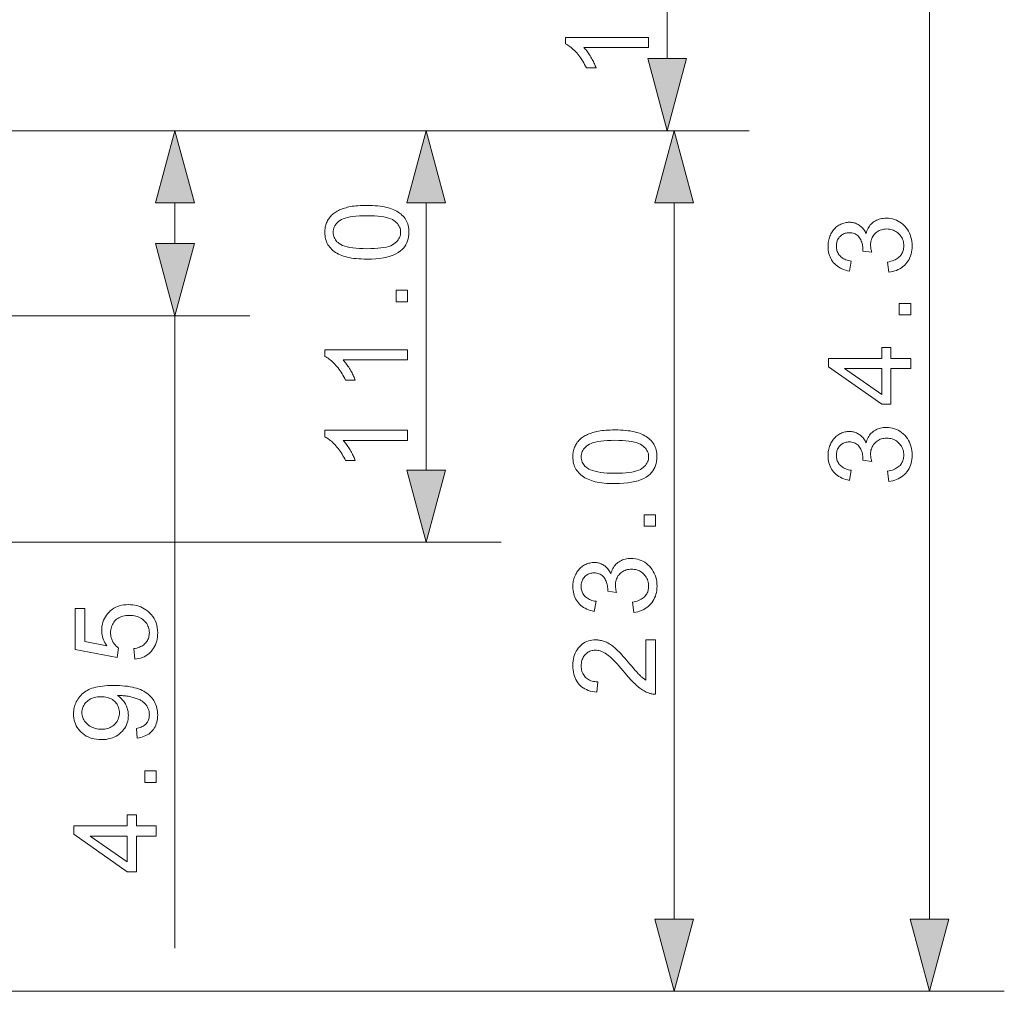
# Model space of a CAD drawing. Extents: x 8 to 292, y 8 to 202.
# Drawn here: x 148 to 174, y 85 to 111 of the extents above; entities that cross this region are included whole.
import ezdxf

# ---------------------------------------------------------------- set-up
doc = ezdxf.new("R2010")
doc.units = 0

msp = doc.modelspace()

# ---------------------------------------------------------------- linework, layer by layer
at = {"color": 7, "lineweight": 13}
for p, q in [((172.066, 86.957), (172.066, 117.394)), ((145.782, 108.025), (167.25, 108.025)), ((145.782, 108.025), (167.057, 108.025)), ((135.482, 97.025), (160.625, 97.025)), ((143.532, 85.025), (167.25, 85.025)), ((143.532, 85.025), (174.066, 85.025))]:
    msp.add_line(p, q, dxfattribs=at)
at = {"color": 7, "lineweight": 13, "ltscale": 0.153407}
msp.add_line((165.057, 109.957), (165.057, 116.094), dxfattribs=at)
at = {"color": 7, "lineweight": 13, "ltscale": 0.234776}
msp.add_line((144.521, 108.025), (153.912, 108.025), dxfattribs=at)
at = {"color": 7, "lineweight": 13, "ltscale": 0.371068}
msp.add_line((145.782, 108.025), (160.625, 108.025), dxfattribs=at)
at = {"color": 7, "lineweight": 13, "ltscale": 0.027157}
msp.add_line((151.912, 105.007), (151.912, 106.094), dxfattribs=at)
at = {"color": 7, "lineweight": 13, "ltscale": 0.178407}
msp.add_line((158.625, 98.957), (158.625, 106.094), dxfattribs=at)
at = {"color": 7, "lineweight": 13, "ltscale": 0.478407}
msp.add_line((165.25, 86.957), (165.25, 106.094), dxfattribs=at)
at = {"color": 7, "lineweight": 13, "ltscale": 0.203254}
msp.add_line((145.782, 103.075), (153.912, 103.075), dxfattribs=at)
at = {"color": 7, "lineweight": 13, "ltscale": 0.422345}
msp.add_line((151.912, 86.182), (151.912, 103.075), dxfattribs=at)
at = {"color": 7, "lineweight": 13}
for points in [[(164.558, 110.52), (164.558, 110.249), (162.836, 110.249), (162.855, 110.229), (162.873, 110.208), (162.892, 110.185), (162.911, 110.162), (162.929, 110.137), (162.948, 110.11), (162.966, 110.083), (162.985, 110.054), (163.004, 110.025), (163.022, 109.994), (163.04, 109.962), (163.058, 109.932), (163.074, 109.901), (163.089, 109.872), (163.104, 109.843), (163.117, 109.815), (163.13, 109.788), (163.141, 109.761), (163.152, 109.735), (163.162, 109.709), (162.901, 109.709), (162.879, 109.754), (162.856, 109.798), (162.833, 109.84), (162.808, 109.881), (162.783, 109.922), (162.757, 109.961), (162.73, 109.998), (162.701, 110.035), (162.673, 110.071), (162.643, 110.105), (162.612, 110.138), (162.582, 110.169), (162.553, 110.198), (162.523, 110.225), (162.493, 110.25), (162.464, 110.273), (162.435, 110.294), (162.406, 110.313), (162.377, 110.33), (162.348, 110.345), (162.348, 110.52)], [(164.54, 109.957), (165.057, 108.025), (165.575, 109.957)], [(152.43, 106.094), (151.912, 108.025), (151.395, 106.094)], [(159.143, 106.094), (158.625, 108.025), (158.107, 106.094)], [(165.767, 106.094), (165.25, 108.025), (164.732, 106.094)], [(157.04, 104.594), (156.963, 104.594), (156.89, 104.597), (156.82, 104.601), (156.752, 104.606), (156.688, 104.614), (156.627, 104.623), (156.568, 104.633), (156.513, 104.645), (156.461, 104.659), (156.412, 104.674), (156.365, 104.691), (156.321, 104.709), (156.279, 104.729), (156.239, 104.751), (156.201, 104.774), (156.166, 104.798), (156.132, 104.825), (156.101, 104.852), (156.072, 104.882), (156.045, 104.913), (156.02, 104.945), (155.999, 104.979), (155.979, 105.015), (155.962, 105.052), (155.948, 105.091), (155.937, 105.132), (155.928, 105.174), (155.921, 105.218), (155.917, 105.264), (155.916, 105.311), (155.917, 105.346), (155.919, 105.38), (155.922, 105.413), (155.927, 105.446), (155.934, 105.477), (155.942, 105.508), (155.951, 105.538), (155.962, 105.566), (155.974, 105.594), (155.987, 105.622), (156.002, 105.648), (156.018, 105.673), (156.036, 105.698), (156.054, 105.721), (156.074, 105.744), (156.095, 105.765), (156.118, 105.786), (156.142, 105.806), (156.167, 105.824), (156.193, 105.842), (156.22, 105.859), (156.249, 105.876), (156.279, 105.891), (156.31, 105.906), (156.342, 105.92), (156.375, 105.933), (156.41, 105.946), (156.445, 105.957), (156.482, 105.968), (156.52, 105.979), (156.56, 105.988), (156.602, 105.997), (156.648, 106.004), (156.696, 106.01), (156.746, 106.016), (156.8, 106.02), (156.856, 106.024), (156.914, 106.026), (156.976, 106.028), (157.04, 106.028), (157.116, 106.027), (157.189, 106.025), (157.259, 106.021), (157.326, 106.016), (157.39, 106.008), (157.451, 106), (157.509, 105.989), (157.564, 105.977), (157.616, 105.964), (157.665, 105.949), (157.712, 105.932), (157.756, 105.914), (157.798, 105.894), (157.838, 105.873), (157.876, 105.85), (157.912, 105.825), (157.945, 105.799), (157.976, 105.771), (158.006, 105.742), (158.033, 105.711), (158.057, 105.678), (158.079, 105.644), (158.099, 105.608), (158.116, 105.571), (158.13, 105.532), (158.142, 105.491), (158.151, 105.448), (158.157, 105.404), (158.161, 105.358), (158.162, 105.311), (158.16, 105.249), (158.153, 105.189), (158.142, 105.132), (158.126, 105.078), (158.105, 105.027), (158.08, 104.978), (158.051, 104.932), (158.016, 104.889), (157.978, 104.849), (157.934, 104.811), (157.876, 104.77), (157.811, 104.733), (157.739, 104.7), (157.659, 104.672), (157.573, 104.648), (157.481, 104.628), (157.381, 104.613), (157.274, 104.602), (157.16, 104.596)], [(157.04, 104.871), (157.145, 104.873), (157.242, 104.876), (157.332, 104.883), (157.415, 104.892), (157.491, 104.903), (157.56, 104.917), (157.621, 104.933), (157.675, 104.952), (157.722, 104.974), (157.761, 104.998), (157.795, 105.024), (157.826, 105.051), (157.853, 105.079), (157.876, 105.109), (157.896, 105.14), (157.912, 105.172), (157.924, 105.205), (157.933, 105.239), (157.939, 105.274), (157.94, 105.311), (157.939, 105.348), (157.933, 105.383), (157.924, 105.417), (157.912, 105.45), (157.895, 105.482), (157.876, 105.513), (157.852, 105.542), (157.825, 105.571), (157.795, 105.598), (157.76, 105.624), (157.721, 105.648), (157.674, 105.67), (157.62, 105.689), (157.559, 105.705), (157.49, 105.719), (157.415, 105.73), (157.332, 105.739), (157.242, 105.746), (157.144, 105.749), (157.04, 105.751), (156.935, 105.749), (156.837, 105.746), (156.747, 105.739), (156.664, 105.73), (156.588, 105.719), (156.519, 105.705), (156.458, 105.689), (156.404, 105.67), (156.358, 105.648), (156.318, 105.624), (156.284, 105.598), (156.254, 105.571), (156.227, 105.542), (156.204, 105.512), (156.184, 105.481), (156.168, 105.449), (156.156, 105.416), (156.147, 105.381), (156.141, 105.345), (156.14, 105.308), (156.141, 105.271), (156.146, 105.237), (156.154, 105.203), (156.165, 105.171), (156.179, 105.141), (156.196, 105.112), (156.217, 105.084), (156.24, 105.058), (156.267, 105.034), (156.297, 105.011), (156.341, 104.984), (156.391, 104.961), (156.448, 104.94), (156.513, 104.922), (156.583, 104.906), (156.661, 104.894), (156.746, 104.884), (156.837, 104.877), (156.935, 104.873)], [(170.985, 104.245), (170.949, 104.515), (170.994, 104.525), (171.036, 104.536), (171.076, 104.549), (171.112, 104.563), (171.147, 104.578), (171.179, 104.595), (171.208, 104.612), (171.235, 104.631), (171.259, 104.652), (171.28, 104.674), (171.299, 104.696), (171.317, 104.72), (171.332, 104.745), (171.345, 104.771), (171.356, 104.798), (171.365, 104.825), (171.372, 104.854), (171.377, 104.884), (171.38, 104.914), (171.382, 104.946), (171.38, 104.983), (171.376, 105.02), (171.37, 105.055), (171.36, 105.089), (171.348, 105.122), (171.334, 105.153), (171.317, 105.184), (171.297, 105.213), (171.275, 105.241), (171.249, 105.268), (171.222, 105.293), (171.194, 105.315), (171.165, 105.335), (171.134, 105.352), (171.102, 105.366), (171.068, 105.378), (171.034, 105.387), (170.998, 105.394), (170.961, 105.398), (170.922, 105.399), (170.886, 105.398), (170.85, 105.394), (170.817, 105.388), (170.784, 105.38), (170.753, 105.369), (170.723, 105.355), (170.694, 105.34), (170.666, 105.321), (170.64, 105.301), (170.615, 105.278), (170.592, 105.253), (170.572, 105.226), (170.554, 105.199), (170.538, 105.17), (170.525, 105.14), (170.514, 105.108), (170.505, 105.075), (170.499, 105.041), (170.496, 105.005), (170.495, 104.968), (170.495, 104.953), (170.496, 104.936), (170.497, 104.919), (170.499, 104.901), (170.502, 104.883), (170.505, 104.863), (170.509, 104.843), (170.514, 104.822), (170.519, 104.8), (170.525, 104.778), (170.288, 104.808), (170.288, 104.813), (170.289, 104.818), (170.289, 104.823), (170.289, 104.828), (170.29, 104.832), (170.29, 104.837), (170.29, 104.841), (170.29, 104.844), (170.29, 104.848), (170.291, 104.851), (170.29, 104.886), (170.287, 104.919), (170.282, 104.952), (170.276, 104.984), (170.268, 105.015), (170.258, 105.046), (170.246, 105.076), (170.233, 105.105), (170.218, 105.134), (170.2, 105.162), (170.181, 105.188), (170.161, 105.212), (170.138, 105.232), (170.113, 105.25), (170.086, 105.266), (170.057, 105.278), (170.027, 105.288), (169.994, 105.295), (169.959, 105.299), (169.923, 105.3), (169.894, 105.299), (169.865, 105.296), (169.838, 105.291), (169.812, 105.284), (169.787, 105.275), (169.763, 105.264), (169.74, 105.251), (169.718, 105.236), (169.697, 105.219), (169.677, 105.2), (169.658, 105.179), (169.642, 105.157), (169.627, 105.134), (169.614, 105.11), (169.604, 105.084), (169.595, 105.058), (169.588, 105.03), (169.583, 105.001), (169.58, 104.971), (169.579, 104.94), (169.58, 104.909), (169.583, 104.879), (169.588, 104.85), (169.595, 104.822), (169.604, 104.796), (169.615, 104.77), (169.628, 104.745), (169.643, 104.721), (169.659, 104.699), (169.678, 104.677), (169.699, 104.657), (169.722, 104.638), (169.747, 104.621), (169.773, 104.605), (169.802, 104.591), (169.833, 104.578), (169.865, 104.567), (169.9, 104.557), (169.937, 104.549), (169.975, 104.542), (169.927, 104.272), (169.874, 104.283), (169.824, 104.297), (169.775, 104.313), (169.73, 104.332), (169.686, 104.353), (169.645, 104.377), (169.607, 104.403), (169.571, 104.432), (169.537, 104.463), (169.506, 104.497), (169.478, 104.533), (169.453, 104.571), (169.43, 104.61), (169.411, 104.651), (169.394, 104.694), (169.381, 104.739), (169.371, 104.785), (169.363, 104.833), (169.359, 104.883), (169.357, 104.934), (169.358, 104.97), (169.36, 105.005), (169.364, 105.039), (169.369, 105.073), (169.376, 105.107), (169.385, 105.14), (169.395, 105.172), (169.407, 105.204), (169.42, 105.235), (169.434, 105.266), (169.45, 105.295), (169.468, 105.323), (169.486, 105.35), (169.505, 105.375), (169.526, 105.399), (169.547, 105.422), (169.57, 105.443), (169.594, 105.462), (169.619, 105.481), (169.645, 105.497), (169.672, 105.513), (169.699, 105.526), (169.727, 105.538), (169.755, 105.549), (169.783, 105.558), (169.811, 105.565), (169.84, 105.571), (169.869, 105.575), (169.899, 105.577), (169.929, 105.578), (169.957, 105.577), (169.985, 105.575), (170.012, 105.571), (170.039, 105.565), (170.065, 105.559), (170.091, 105.55), (170.116, 105.54), (170.141, 105.529), (170.165, 105.516), (170.188, 105.501), (170.211, 105.485), (170.233, 105.468), (170.254, 105.449), (170.274, 105.428), (170.294, 105.406), (170.312, 105.383), (170.329, 105.358), (170.345, 105.332), (170.36, 105.304), (170.375, 105.275), (170.385, 105.313), (170.396, 105.349), (170.41, 105.384), (170.426, 105.417), (170.444, 105.448), (170.463, 105.477), (170.485, 105.505), (170.509, 105.531), (170.534, 105.555), (170.561, 105.578), (170.59, 105.598), (170.621, 105.617), (170.653, 105.633), (170.686, 105.647), (170.721, 105.659), (170.757, 105.669), (170.795, 105.676), (170.834, 105.681), (170.874, 105.685), (170.916, 105.686), (170.973, 105.684), (171.028, 105.677), (171.081, 105.667), (171.133, 105.652), (171.182, 105.633), (171.23, 105.61), (171.277, 105.583), (171.321, 105.551), (171.364, 105.516), (171.405, 105.476), (171.443, 105.433), (171.477, 105.387), (171.507, 105.34), (171.533, 105.29), (171.555, 105.238), (171.573, 105.184), (171.587, 105.127), (171.597, 105.068), (171.603, 105.008), (171.605, 104.944), (171.603, 104.888), (171.598, 104.833), (171.59, 104.78), (171.577, 104.728), (171.562, 104.679), (171.543, 104.632), (171.521, 104.587), (171.495, 104.544), (171.465, 104.503), (171.433, 104.463), (171.397, 104.427), (171.359, 104.394), (171.32, 104.363), (171.278, 104.337), (171.234, 104.313), (171.189, 104.293), (171.141, 104.276), (171.091, 104.263), (171.039, 104.252)], [(151.395, 105.007), (151.912, 103.075), (152.43, 105.007)], [(158.125, 103.452), (157.817, 103.452), (157.817, 103.759), (158.125, 103.759)], [(171.566, 103.102), (171.258, 103.102), (171.258, 103.409), (171.566, 103.409)], [(158.125, 102.169), (158.125, 101.898), (156.404, 101.898), (156.422, 101.878), (156.441, 101.857), (156.46, 101.834), (156.478, 101.811), (156.497, 101.786), (156.515, 101.759), (156.534, 101.732), (156.553, 101.703), (156.571, 101.674), (156.59, 101.643), (156.608, 101.611), (156.625, 101.581), (156.641, 101.55), (156.657, 101.521), (156.671, 101.492), (156.685, 101.464), (156.697, 101.437), (156.709, 101.41), (156.72, 101.384), (156.729, 101.358), (156.468, 101.358), (156.446, 101.403), (156.424, 101.447), (156.4, 101.489), (156.376, 101.53), (156.35, 101.571), (156.324, 101.61), (156.297, 101.647), (156.269, 101.684), (156.24, 101.72), (156.21, 101.754), (156.18, 101.787), (156.15, 101.818), (156.12, 101.847), (156.09, 101.874), (156.061, 101.899), (156.031, 101.922), (156.002, 101.943), (155.973, 101.962), (155.945, 101.979), (155.916, 101.994), (155.916, 102.169)], [(171.566, 101.667), (171.039, 101.667), (171.039, 100.713), (170.792, 100.713), (169.366, 101.716), (169.366, 101.937), (170.792, 101.937), (170.792, 102.234), (171.039, 102.234), (171.039, 101.937), (171.566, 101.937)], [(170.792, 101.667), (169.8, 101.667), (170.792, 100.978)], [(158.125, 100.02), (158.125, 99.749), (156.404, 99.749), (156.422, 99.729), (156.441, 99.708), (156.46, 99.685), (156.478, 99.662), (156.497, 99.637), (156.515, 99.61), (156.534, 99.583), (156.553, 99.554), (156.571, 99.525), (156.59, 99.494), (156.608, 99.462), (156.625, 99.432), (156.641, 99.401), (156.657, 99.372), (156.671, 99.343), (156.685, 99.315), (156.697, 99.288), (156.709, 99.261), (156.72, 99.235), (156.729, 99.209), (156.468, 99.209), (156.446, 99.254), (156.424, 99.298), (156.4, 99.34), (156.376, 99.381), (156.35, 99.422), (156.324, 99.461), (156.297, 99.498), (156.269, 99.535), (156.24, 99.571), (156.21, 99.605), (156.18, 99.638), (156.15, 99.669), (156.12, 99.698), (156.09, 99.725), (156.061, 99.75), (156.031, 99.773), (156.002, 99.794), (155.973, 99.813), (155.945, 99.83), (155.916, 99.845), (155.916, 100.02)], [(163.665, 98.594), (163.588, 98.594), (163.515, 98.597), (163.444, 98.601), (163.377, 98.606), (163.312, 98.614), (163.251, 98.623), (163.193, 98.633), (163.138, 98.645), (163.086, 98.659), (163.036, 98.674), (162.99, 98.691), (162.946, 98.709), (162.904, 98.729), (162.864, 98.751), (162.826, 98.774), (162.79, 98.798), (162.757, 98.825), (162.726, 98.852), (162.696, 98.882), (162.67, 98.913), (162.645, 98.945), (162.623, 98.979), (162.604, 99.015), (162.587, 99.052), (162.573, 99.091), (162.561, 99.132), (162.552, 99.174), (162.546, 99.218), (162.542, 99.264), (162.541, 99.311), (162.541, 99.346), (162.543, 99.38), (162.547, 99.413), (162.552, 99.446), (162.558, 99.477), (162.566, 99.508), (162.575, 99.538), (162.586, 99.566), (162.598, 99.594), (162.612, 99.622), (162.627, 99.648), (162.643, 99.673), (162.66, 99.698), (162.679, 99.721), (162.699, 99.744), (162.72, 99.765), (162.742, 99.786), (162.766, 99.806), (162.791, 99.824), (162.817, 99.842), (162.845, 99.859), (162.873, 99.876), (162.903, 99.891), (162.934, 99.906), (162.966, 99.92), (163, 99.933), (163.034, 99.946), (163.07, 99.957), (163.107, 99.968), (163.145, 99.979), (163.184, 99.988), (163.227, 99.997), (163.272, 100.004), (163.32, 100.01), (163.371, 100.016), (163.424, 100.02), (163.48, 100.024), (163.539, 100.026), (163.6, 100.028), (163.665, 100.028), (163.74, 100.027), (163.813, 100.025), (163.883, 100.021), (163.95, 100.016), (164.014, 100.008), (164.075, 100), (164.133, 99.989), (164.188, 99.977), (164.24, 99.964), (164.29, 99.949), (164.336, 99.932), (164.38, 99.914), (164.423, 99.894), (164.463, 99.873), (164.5, 99.85), (164.536, 99.825), (164.57, 99.799), (164.601, 99.771), (164.63, 99.742), (164.657, 99.711), (164.682, 99.678), (164.704, 99.644), (164.723, 99.608), (164.74, 99.571), (164.755, 99.532), (164.766, 99.491), (164.775, 99.448), (164.782, 99.404), (164.786, 99.358), (164.787, 99.311), (164.785, 99.249), (164.778, 99.189), (164.767, 99.132), (164.751, 99.078), (164.73, 99.027), (164.705, 98.978), (164.675, 98.932), (164.641, 98.889), (164.602, 98.849), (164.559, 98.811), (164.501, 98.77), (164.435, 98.733), (164.363, 98.7), (164.284, 98.672), (164.198, 98.648), (164.105, 98.628), (164.005, 98.613), (163.899, 98.602), (163.785, 98.596)], [(170.985, 98.654), (170.949, 98.924), (170.994, 98.934), (171.036, 98.945), (171.076, 98.957), (171.112, 98.971), (171.147, 98.987), (171.179, 99.003), (171.208, 99.021), (171.235, 99.04), (171.259, 99.06), (171.28, 99.082), (171.299, 99.105), (171.317, 99.129), (171.332, 99.154), (171.345, 99.179), (171.356, 99.206), (171.365, 99.234), (171.372, 99.262), (171.377, 99.292), (171.38, 99.323), (171.382, 99.354), (171.38, 99.392), (171.376, 99.428), (171.37, 99.463), (171.36, 99.497), (171.348, 99.53), (171.334, 99.562), (171.317, 99.592), (171.297, 99.621), (171.275, 99.649), (171.249, 99.676), (171.222, 99.701), (171.194, 99.724), (171.165, 99.743), (171.134, 99.76), (171.102, 99.775), (171.068, 99.787), (171.034, 99.796), (170.998, 99.802), (170.961, 99.806), (170.922, 99.808), (170.886, 99.806), (170.85, 99.803), (170.817, 99.797), (170.784, 99.788), (170.753, 99.777), (170.723, 99.764), (170.694, 99.748), (170.666, 99.73), (170.64, 99.709), (170.615, 99.686), (170.592, 99.661), (170.572, 99.635), (170.554, 99.607), (170.538, 99.578), (170.525, 99.548), (170.514, 99.516), (170.505, 99.484), (170.499, 99.449), (170.496, 99.414), (170.495, 99.377), (170.495, 99.361), (170.496, 99.345), (170.497, 99.328), (170.499, 99.31), (170.502, 99.291), (170.505, 99.272), (170.509, 99.251), (170.514, 99.23), (170.519, 99.209), (170.525, 99.186), (170.288, 99.216), (170.288, 99.222), (170.289, 99.227), (170.289, 99.232), (170.289, 99.236), (170.29, 99.241), (170.29, 99.245), (170.29, 99.249), (170.29, 99.253), (170.29, 99.256), (170.291, 99.26), (170.29, 99.294), (170.287, 99.328), (170.282, 99.36), (170.276, 99.392), (170.268, 99.424), (170.258, 99.455), (170.246, 99.485), (170.233, 99.514), (170.218, 99.543), (170.2, 99.571), (170.181, 99.597), (170.161, 99.62), (170.138, 99.641), (170.113, 99.659), (170.086, 99.674), (170.057, 99.686), (170.027, 99.696), (169.994, 99.703), (169.959, 99.707), (169.923, 99.709), (169.894, 99.708), (169.865, 99.705), (169.838, 99.7), (169.812, 99.692), (169.787, 99.683), (169.763, 99.672), (169.74, 99.659), (169.718, 99.644), (169.697, 99.627), (169.677, 99.608), (169.658, 99.587), (169.642, 99.565), (169.627, 99.542), (169.614, 99.518), (169.604, 99.493), (169.595, 99.466), (169.588, 99.439), (169.583, 99.41), (169.58, 99.38), (169.579, 99.348), (169.58, 99.317), (169.583, 99.287), (169.588, 99.259), (169.595, 99.231), (169.604, 99.204), (169.615, 99.178), (169.628, 99.154), (169.643, 99.13), (169.659, 99.107), (169.678, 99.086), (169.699, 99.066), (169.722, 99.047), (169.747, 99.03), (169.773, 99.014), (169.802, 98.999), (169.833, 98.987), (169.865, 98.975), (169.9, 98.966), (169.937, 98.957), (169.975, 98.951), (169.927, 98.681), (169.874, 98.692), (169.824, 98.705), (169.775, 98.722), (169.73, 98.74), (169.686, 98.762), (169.645, 98.785), (169.607, 98.812), (169.571, 98.841), (169.537, 98.872), (169.506, 98.906), (169.478, 98.942), (169.453, 98.979), (169.43, 99.019), (169.411, 99.06), (169.394, 99.103), (169.381, 99.147), (169.371, 99.193), (169.363, 99.241), (169.359, 99.291), (169.357, 99.342), (169.358, 99.378), (169.36, 99.413), (169.364, 99.448), (169.369, 99.482), (169.376, 99.515), (169.385, 99.548), (169.395, 99.581), (169.407, 99.612), (169.42, 99.643), (169.434, 99.674), (169.45, 99.704), (169.468, 99.732), (169.486, 99.759), (169.505, 99.784), (169.526, 99.808), (169.547, 99.83), (169.57, 99.851), (169.594, 99.871), (169.619, 99.889), (169.645, 99.906), (169.672, 99.921), (169.699, 99.935), (169.727, 99.947), (169.755, 99.957), (169.783, 99.966), (169.811, 99.973), (169.84, 99.979), (169.869, 99.983), (169.899, 99.985), (169.929, 99.986), (169.957, 99.985), (169.985, 99.983), (170.012, 99.979), (170.039, 99.974), (170.065, 99.967), (170.091, 99.959), (170.116, 99.949), (170.141, 99.937), (170.165, 99.924), (170.188, 99.91), (170.211, 99.894), (170.233, 99.876), (170.254, 99.857), (170.274, 99.837), (170.294, 99.815), (170.312, 99.791), (170.329, 99.766), (170.345, 99.74), (170.36, 99.712), (170.375, 99.683), (170.385, 99.721), (170.396, 99.758), (170.41, 99.792), (170.426, 99.825), (170.444, 99.856), (170.463, 99.886), (170.485, 99.914), (170.509, 99.939), (170.534, 99.964), (170.561, 99.986), (170.59, 100.007), (170.621, 100.025), (170.653, 100.041), (170.686, 100.055), (170.721, 100.067), (170.757, 100.077), (170.795, 100.085), (170.834, 100.09), (170.874, 100.093), (170.916, 100.094), (170.973, 100.092), (171.028, 100.086), (171.081, 100.075), (171.133, 100.061), (171.182, 100.042), (171.23, 100.019), (171.277, 99.991), (171.321, 99.96), (171.364, 99.924), (171.405, 99.884), (171.443, 99.841), (171.477, 99.796), (171.507, 99.748), (171.533, 99.698), (171.555, 99.646), (171.573, 99.592), (171.587, 99.536), (171.597, 99.477), (171.603, 99.416), (171.605, 99.353), (171.603, 99.296), (171.598, 99.241), (171.59, 99.188), (171.577, 99.137), (171.562, 99.088), (171.543, 99.041), (171.521, 98.996), (171.495, 98.952), (171.465, 98.911), (171.433, 98.872), (171.397, 98.835), (171.359, 98.802), (171.32, 98.772), (171.278, 98.745), (171.234, 98.722), (171.189, 98.701), (171.141, 98.685), (171.091, 98.671), (171.039, 98.661)], [(163.665, 98.871), (163.769, 98.873), (163.867, 98.876), (163.957, 98.883), (164.04, 98.892), (164.116, 98.903), (164.184, 98.917), (164.245, 98.933), (164.299, 98.952), (164.346, 98.974), (164.386, 98.998), (164.42, 99.024), (164.45, 99.051), (164.477, 99.079), (164.5, 99.109), (164.52, 99.14), (164.536, 99.172), (164.549, 99.205), (164.558, 99.239), (164.563, 99.274), (164.565, 99.311), (164.563, 99.348), (164.558, 99.383), (164.549, 99.417), (164.536, 99.45), (164.52, 99.482), (164.5, 99.513), (164.477, 99.542), (164.45, 99.571), (164.419, 99.598), (164.385, 99.624), (164.345, 99.648), (164.298, 99.67), (164.244, 99.689), (164.183, 99.705), (164.115, 99.719), (164.039, 99.73), (163.956, 99.739), (163.866, 99.746), (163.769, 99.749), (163.665, 99.751), (163.56, 99.749), (163.462, 99.746), (163.371, 99.739), (163.288, 99.73), (163.212, 99.719), (163.144, 99.705), (163.083, 99.689), (163.029, 99.67), (162.982, 99.648), (162.943, 99.624), (162.909, 99.598), (162.878, 99.571), (162.852, 99.542), (162.828, 99.512), (162.809, 99.481), (162.793, 99.449), (162.78, 99.416), (162.771, 99.381), (162.766, 99.345), (162.764, 99.308), (162.766, 99.271), (162.77, 99.237), (162.778, 99.203), (162.789, 99.171), (162.804, 99.141), (162.821, 99.112), (162.841, 99.084), (162.865, 99.058), (162.892, 99.034), (162.922, 99.011), (162.965, 98.984), (163.016, 98.961), (163.073, 98.94), (163.137, 98.922), (163.208, 98.906), (163.286, 98.894), (163.37, 98.884), (163.461, 98.877), (163.56, 98.873)], [(158.107, 98.957), (158.625, 97.025), (159.143, 98.957)], [(164.75, 97.452), (164.442, 97.452), (164.442, 97.759), (164.75, 97.759)], [(164.169, 95.153), (164.133, 95.423), (164.177, 95.433), (164.219, 95.444), (164.259, 95.456), (164.296, 95.47), (164.33, 95.486), (164.362, 95.502), (164.391, 95.52), (164.418, 95.539), (164.442, 95.559), (164.464, 95.581), (164.483, 95.604), (164.5, 95.628), (164.515, 95.652), (164.528, 95.678), (164.54, 95.705), (164.549, 95.733), (164.556, 95.761), (164.561, 95.791), (164.564, 95.822), (164.565, 95.853), (164.564, 95.891), (164.56, 95.927), (164.553, 95.962), (164.544, 95.996), (164.532, 96.029), (164.517, 96.061), (164.5, 96.091), (164.48, 96.12), (164.458, 96.148), (164.433, 96.175), (164.406, 96.2), (164.378, 96.223), (164.348, 96.242), (164.317, 96.259), (164.285, 96.274), (164.252, 96.286), (164.217, 96.295), (164.181, 96.301), (164.144, 96.305), (164.106, 96.307), (164.069, 96.305), (164.034, 96.302), (164, 96.296), (163.967, 96.287), (163.936, 96.276), (163.906, 96.263), (163.877, 96.247), (163.85, 96.229), (163.824, 96.208), (163.799, 96.185), (163.776, 96.16), (163.755, 96.134), (163.737, 96.106), (163.722, 96.077), (163.708, 96.047), (163.697, 96.015), (163.689, 95.983), (163.683, 95.948), (163.679, 95.913), (163.678, 95.876), (163.678, 95.86), (163.679, 95.844), (163.681, 95.827), (163.683, 95.809), (163.686, 95.79), (163.689, 95.771), (163.693, 95.75), (163.697, 95.729), (163.702, 95.708), (163.708, 95.685), (163.471, 95.715), (163.472, 95.721), (163.472, 95.726), (163.472, 95.731), (163.473, 95.735), (163.473, 95.74), (163.473, 95.744), (163.474, 95.748), (163.474, 95.752), (163.474, 95.755), (163.474, 95.759), (163.473, 95.793), (163.47, 95.826), (163.466, 95.859), (163.46, 95.891), (163.451, 95.923), (163.442, 95.954), (163.43, 95.984), (163.416, 96.013), (163.401, 96.042), (163.384, 96.069), (163.365, 96.096), (163.344, 96.119), (163.321, 96.14), (163.296, 96.158), (163.269, 96.173), (163.241, 96.185), (163.21, 96.195), (163.177, 96.202), (163.143, 96.206), (163.106, 96.208), (163.077, 96.207), (163.049, 96.204), (163.022, 96.199), (162.996, 96.191), (162.97, 96.182), (162.946, 96.171), (162.923, 96.158), (162.901, 96.143), (162.88, 96.126), (162.86, 96.107), (162.842, 96.086), (162.825, 96.064), (162.81, 96.041), (162.798, 96.017), (162.787, 95.992), (162.778, 95.965), (162.771, 95.938), (162.767, 95.909), (162.764, 95.879), (162.763, 95.847), (162.764, 95.816), (162.767, 95.786), (162.772, 95.758), (162.778, 95.73), (162.787, 95.703), (162.798, 95.677), (162.811, 95.653), (162.826, 95.629), (162.843, 95.606), (162.862, 95.585), (162.882, 95.565), (162.905, 95.546), (162.93, 95.528), (162.957, 95.513), (162.985, 95.498), (163.016, 95.486), (163.049, 95.474), (163.084, 95.465), (163.12, 95.456), (163.159, 95.45), (163.111, 95.18), (163.058, 95.191), (163.007, 95.204), (162.959, 95.221), (162.913, 95.239), (162.87, 95.261), (162.829, 95.284), (162.79, 95.311), (162.754, 95.339), (162.721, 95.371), (162.69, 95.405), (162.661, 95.441), (162.636, 95.478), (162.614, 95.518), (162.594, 95.559), (162.578, 95.602), (162.564, 95.646), (162.554, 95.692), (162.546, 95.74), (162.542, 95.79), (162.541, 95.841), (162.541, 95.877), (162.544, 95.912), (162.547, 95.947), (162.553, 95.981), (162.56, 96.014), (162.568, 96.047), (162.578, 96.08), (162.59, 96.111), (162.603, 96.142), (162.618, 96.173), (162.634, 96.203), (162.651, 96.231), (162.669, 96.258), (162.689, 96.283), (162.709, 96.307), (162.731, 96.329), (162.754, 96.35), (162.777, 96.37), (162.802, 96.388), (162.829, 96.405), (162.856, 96.42), (162.883, 96.434), (162.91, 96.446), (162.938, 96.456), (162.966, 96.465), (162.995, 96.472), (163.024, 96.478), (163.053, 96.482), (163.082, 96.484), (163.112, 96.485), (163.141, 96.484), (163.168, 96.482), (163.196, 96.478), (163.222, 96.473), (163.248, 96.466), (163.274, 96.458), (163.299, 96.448), (163.324, 96.436), (163.348, 96.423), (163.372, 96.409), (163.395, 96.393), (163.417, 96.375), (163.438, 96.356), (163.458, 96.336), (163.477, 96.314), (163.495, 96.29), (163.512, 96.265), (163.528, 96.239), (163.544, 96.211), (163.558, 96.182), (163.568, 96.22), (163.58, 96.257), (163.594, 96.291), (163.609, 96.324), (163.627, 96.355), (163.647, 96.385), (163.668, 96.413), (163.692, 96.438), (163.717, 96.463), (163.745, 96.485), (163.774, 96.506), (163.804, 96.524), (163.836, 96.54), (163.87, 96.554), (163.904, 96.566), (163.941, 96.576), (163.978, 96.583), (164.017, 96.589), (164.058, 96.592), (164.1, 96.593), (164.156, 96.591), (164.211, 96.585), (164.265, 96.574), (164.316, 96.56), (164.366, 96.541), (164.414, 96.518), (164.46, 96.49), (164.505, 96.459), (164.547, 96.423), (164.588, 96.383), (164.626, 96.34), (164.66, 96.295), (164.69, 96.247), (164.716, 96.197), (164.738, 96.145), (164.756, 96.091), (164.771, 96.035), (164.781, 95.976), (164.787, 95.915), (164.789, 95.852), (164.787, 95.795), (164.782, 95.74), (164.773, 95.687), (164.761, 95.636), (164.745, 95.587), (164.726, 95.54), (164.704, 95.495), (164.678, 95.451), (164.649, 95.41), (164.616, 95.371), (164.58, 95.334), (164.543, 95.301), (164.503, 95.271), (164.462, 95.244), (164.418, 95.221), (164.372, 95.2), (164.324, 95.184), (164.275, 95.17), (164.223, 95.16)], [(150.836, 93.901), (150.812, 94.184), (150.852, 94.191), (150.891, 94.2), (150.927, 94.211), (150.961, 94.223), (150.993, 94.237), (151.024, 94.252), (151.052, 94.269), (151.078, 94.288), (151.102, 94.309), (151.123, 94.331), (151.143, 94.354), (151.161, 94.378), (151.177, 94.404), (151.19, 94.43), (151.202, 94.457), (151.211, 94.485), (151.218, 94.515), (151.224, 94.545), (151.227, 94.576), (151.228, 94.608), (151.226, 94.646), (151.222, 94.683), (151.215, 94.719), (151.204, 94.754), (151.191, 94.788), (151.175, 94.82), (151.156, 94.851), (151.134, 94.881), (151.109, 94.91), (151.081, 94.938), (151.05, 94.963), (151.018, 94.986), (150.984, 95.007), (150.948, 95.024), (150.91, 95.039), (150.87, 95.051), (150.828, 95.061), (150.784, 95.067), (150.738, 95.071), (150.691, 95.073), (150.645, 95.071), (150.602, 95.068), (150.561, 95.061), (150.521, 95.052), (150.484, 95.04), (150.448, 95.026), (150.415, 95.009), (150.383, 94.99), (150.354, 94.968), (150.326, 94.943), (150.301, 94.916), (150.278, 94.888), (150.258, 94.858), (150.24, 94.826), (150.226, 94.793), (150.214, 94.758), (150.204, 94.722), (150.198, 94.684), (150.194, 94.644), (150.192, 94.603), (150.193, 94.577), (150.195, 94.552), (150.198, 94.527), (150.202, 94.503), (150.207, 94.479), (150.214, 94.456), (150.221, 94.433), (150.23, 94.41), (150.24, 94.389), (150.252, 94.367), (150.264, 94.347), (150.277, 94.327), (150.29, 94.308), (150.305, 94.291), (150.32, 94.274), (150.335, 94.258), (150.352, 94.242), (150.369, 94.228), (150.387, 94.215), (150.405, 94.202), (150.372, 93.949), (149.242, 94.162), (149.242, 95.256), (149.501, 95.256), (149.501, 94.378), (150.092, 94.259), (150.066, 94.299), (150.042, 94.339), (150.021, 94.38), (150.003, 94.421), (149.988, 94.462), (149.976, 94.504), (149.966, 94.546), (149.959, 94.589), (149.955, 94.632), (149.954, 94.675), (149.956, 94.732), (149.962, 94.787), (149.972, 94.84), (149.986, 94.891), (150.004, 94.941), (150.026, 94.988), (150.052, 95.034), (150.081, 95.078), (150.115, 95.121), (150.153, 95.161), (150.194, 95.199), (150.238, 95.233), (150.283, 95.262), (150.331, 95.288), (150.381, 95.31), (150.434, 95.328), (150.489, 95.342), (150.546, 95.351), (150.605, 95.357), (150.667, 95.359), (150.725, 95.358), (150.783, 95.352), (150.838, 95.344), (150.892, 95.332), (150.945, 95.316), (150.996, 95.297), (151.045, 95.274), (151.092, 95.248), (151.138, 95.218), (151.183, 95.185), (151.234, 95.141), (151.279, 95.094), (151.319, 95.044), (151.354, 94.991), (151.383, 94.935), (151.407, 94.876), (151.426, 94.813), (151.439, 94.748), (151.447, 94.679), (151.45, 94.608), (151.448, 94.549), (151.443, 94.492), (151.435, 94.437), (151.423, 94.385), (151.408, 94.335), (151.389, 94.287), (151.368, 94.241), (151.342, 94.198), (151.314, 94.157), (151.282, 94.118), (151.247, 94.081), (151.21, 94.048), (151.171, 94.018), (151.13, 93.992), (151.086, 93.968), (151.041, 93.948), (150.993, 93.932), (150.943, 93.918), (150.891, 93.908)], [(164.49, 94.422), (164.75, 94.422), (164.75, 92.968), (164.73, 92.967), (164.711, 92.968), (164.692, 92.969), (164.673, 92.971), (164.654, 92.974), (164.635, 92.977), (164.617, 92.982), (164.598, 92.987), (164.58, 92.993), (164.562, 92.999), (164.532, 93.011), (164.503, 93.024), (164.473, 93.038), (164.444, 93.054), (164.414, 93.071), (164.385, 93.09), (164.356, 93.11), (164.327, 93.131), (164.298, 93.153), (164.269, 93.177), (164.24, 93.202), (164.21, 93.23), (164.179, 93.26), (164.147, 93.292), (164.114, 93.326), (164.08, 93.363), (164.046, 93.401), (164.01, 93.442), (163.974, 93.485), (163.936, 93.53), (163.879, 93.6), (163.823, 93.664), (163.771, 93.725), (163.72, 93.78), (163.673, 93.831), (163.627, 93.877), (163.584, 93.918), (163.544, 93.955), (163.506, 93.988), (163.47, 94.015), (163.436, 94.039), (163.402, 94.06), (163.369, 94.079), (163.336, 94.096), (163.303, 94.11), (163.271, 94.121), (163.239, 94.13), (163.207, 94.136), (163.176, 94.14), (163.145, 94.141), (163.114, 94.14), (163.083, 94.137), (163.053, 94.131), (163.025, 94.123), (162.997, 94.112), (162.971, 94.1), (162.945, 94.085), (162.921, 94.068), (162.897, 94.048), (162.874, 94.026), (162.853, 94.003), (162.835, 93.978), (162.818, 93.951), (162.804, 93.923), (162.792, 93.894), (162.782, 93.863), (162.774, 93.831), (162.769, 93.798), (162.765, 93.763), (162.764, 93.727), (162.765, 93.689), (162.769, 93.652), (162.775, 93.617), (162.783, 93.583), (162.793, 93.551), (162.806, 93.521), (162.821, 93.492), (162.839, 93.465), (162.859, 93.439), (162.881, 93.415), (162.905, 93.393), (162.932, 93.373), (162.96, 93.355), (162.989, 93.34), (163.021, 93.327), (163.054, 93.316), (163.089, 93.308), (163.126, 93.301), (163.165, 93.298), (163.205, 93.296), (163.177, 93.019), (163.116, 93.026), (163.058, 93.036), (163.004, 93.05), (162.952, 93.067), (162.903, 93.087), (162.857, 93.11), (162.814, 93.136), (162.774, 93.165), (162.737, 93.198), (162.703, 93.233), (162.672, 93.272), (162.645, 93.313), (162.62, 93.356), (162.599, 93.402), (162.581, 93.451), (162.567, 93.502), (162.555, 93.556), (162.547, 93.613), (162.542, 93.671), (162.541, 93.733), (162.542, 93.795), (162.548, 93.854), (162.556, 93.911), (162.569, 93.965), (162.584, 94.017), (162.604, 94.065), (162.627, 94.112), (162.653, 94.155), (162.683, 94.196), (162.716, 94.234), (162.752, 94.269), (162.79, 94.301), (162.829, 94.328), (162.87, 94.352), (162.913, 94.373), (162.957, 94.389), (163.003, 94.402), (163.051, 94.411), (163.1, 94.417), (163.151, 94.419), (163.178, 94.418), (163.204, 94.417), (163.23, 94.414), (163.256, 94.41), (163.282, 94.405), (163.308, 94.399), (163.334, 94.392), (163.36, 94.384), (163.385, 94.375), (163.411, 94.365), (163.437, 94.353), (163.462, 94.34), (163.489, 94.326), (163.515, 94.31), (163.542, 94.293), (163.569, 94.274), (163.596, 94.254), (163.624, 94.233), (163.651, 94.21), (163.68, 94.185), (163.709, 94.159), (163.74, 94.129), (163.774, 94.095), (163.809, 94.059), (163.847, 94.019), (163.887, 93.975), (163.928, 93.929), (163.972, 93.879), (164.019, 93.826), (164.067, 93.769), (164.106, 93.722), (164.143, 93.679), (164.177, 93.639), (164.209, 93.602), (164.238, 93.569), (164.264, 93.54), (164.288, 93.514), (164.309, 93.491), (164.328, 93.472), (164.344, 93.457), (164.358, 93.443), (164.373, 93.43), (164.387, 93.418), (164.402, 93.405), (164.417, 93.394), (164.431, 93.383), (164.446, 93.372), (164.461, 93.362), (164.475, 93.352), (164.49, 93.343)], [(150.904, 91.792), (150.88, 92.052), (150.915, 92.059), (150.949, 92.067), (150.98, 92.077), (151.01, 92.088), (151.038, 92.1), (151.063, 92.113), (151.087, 92.128), (151.108, 92.143), (151.128, 92.16), (151.145, 92.178), (151.161, 92.197), (151.175, 92.217), (151.187, 92.238), (151.198, 92.261), (151.207, 92.284), (151.215, 92.308), (151.22, 92.334), (151.224, 92.36), (151.227, 92.388), (151.228, 92.417), (151.227, 92.441), (151.226, 92.465), (151.223, 92.488), (151.219, 92.511), (151.214, 92.533), (151.207, 92.555), (151.2, 92.576), (151.191, 92.596), (151.182, 92.616), (151.171, 92.635), (151.159, 92.653), (151.146, 92.671), (151.133, 92.688), (151.119, 92.705), (151.104, 92.72), (151.089, 92.735), (151.072, 92.75), (151.055, 92.763), (151.037, 92.776), (151.018, 92.789), (150.999, 92.801), (150.978, 92.812), (150.955, 92.823), (150.932, 92.834), (150.906, 92.844), (150.88, 92.854), (150.852, 92.863), (150.823, 92.872), (150.793, 92.881), (150.761, 92.889), (150.729, 92.897), (150.696, 92.904), (150.663, 92.91), (150.63, 92.915), (150.598, 92.92), (150.564, 92.923), (150.531, 92.926), (150.498, 92.928), (150.464, 92.929), (150.431, 92.93), (150.427, 92.93), (150.423, 92.93), (150.419, 92.93), (150.414, 92.93), (150.408, 92.929), (150.403, 92.929), (150.397, 92.929), (150.391, 92.929), (150.384, 92.929), (150.377, 92.928), (150.402, 92.911), (150.427, 92.893), (150.45, 92.874), (150.472, 92.854), (150.494, 92.832), (150.514, 92.81), (150.534, 92.786), (150.552, 92.761), (150.57, 92.734), (150.586, 92.707), (150.602, 92.679), (150.615, 92.65), (150.627, 92.621), (150.638, 92.591), (150.646, 92.561), (150.654, 92.53), (150.659, 92.499), (150.663, 92.468), (150.666, 92.436), (150.667, 92.403), (150.665, 92.349), (150.659, 92.297), (150.649, 92.247), (150.635, 92.198), (150.617, 92.151), (150.595, 92.106), (150.569, 92.062), (150.54, 92.02), (150.506, 91.979), (150.468, 91.941), (150.428, 91.905), (150.384, 91.873), (150.338, 91.844), (150.29, 91.82), (150.239, 91.799), (150.185, 91.782), (150.129, 91.769), (150.071, 91.759), (150.01, 91.754), (149.946, 91.752), (149.881, 91.754), (149.818, 91.76), (149.757, 91.769), (149.699, 91.783), (149.644, 91.801), (149.592, 91.823), (149.542, 91.848), (149.494, 91.878), (149.45, 91.912), (149.407, 91.949), (149.369, 91.99), (149.334, 92.032), (149.303, 92.076), (149.277, 92.123), (149.254, 92.171), (149.236, 92.222), (149.222, 92.274), (149.212, 92.329), (149.205, 92.385), (149.203, 92.444), (149.205, 92.486), (149.208, 92.528), (149.214, 92.569), (149.222, 92.609), (149.232, 92.649), (149.245, 92.688), (149.26, 92.726), (149.277, 92.763), (149.297, 92.8), (149.319, 92.836), (149.343, 92.871), (149.369, 92.904), (149.397, 92.935), (149.427, 92.965), (149.459, 92.992), (149.493, 93.019), (149.529, 93.043), (149.567, 93.066), (149.607, 93.087), (149.648, 93.106), (149.693, 93.124), (149.742, 93.139), (149.794, 93.153), (149.85, 93.165), (149.91, 93.175), (149.974, 93.184), (150.041, 93.19), (150.113, 93.195), (150.188, 93.197), (150.267, 93.198), (150.35, 93.197), (150.429, 93.195), (150.505, 93.19), (150.577, 93.184), (150.646, 93.176), (150.712, 93.165), (150.774, 93.154), (150.832, 93.14), (150.887, 93.124), (150.939, 93.107), (150.988, 93.088), (151.034, 93.067), (151.078, 93.044), (151.12, 93.019), (151.159, 92.993), (151.196, 92.965), (151.23, 92.935), (151.262, 92.903), (151.292, 92.87), (151.319, 92.834), (151.344, 92.798), (151.366, 92.76), (151.386, 92.72), (151.403, 92.68), (151.417, 92.638), (151.429, 92.595), (151.438, 92.551), (151.445, 92.505), (151.449, 92.459), (151.45, 92.411), (151.448, 92.36), (151.444, 92.311), (151.437, 92.264), (151.427, 92.219), (151.414, 92.176), (151.398, 92.135), (151.38, 92.095), (151.358, 92.058), (151.334, 92.022), (151.307, 91.989), (151.277, 91.957), (151.245, 91.929), (151.21, 91.902), (151.173, 91.879), (151.134, 91.858), (151.093, 91.84), (151.049, 91.824), (151.003, 91.811), (150.954, 91.8)], [(149.933, 92.898), (149.887, 92.897), (149.844, 92.893), (149.802, 92.887), (149.762, 92.878), (149.724, 92.867), (149.688, 92.854), (149.654, 92.838), (149.622, 92.819), (149.592, 92.798), (149.564, 92.774), (149.538, 92.749), (149.514, 92.723), (149.494, 92.696), (149.476, 92.667), (149.461, 92.638), (149.449, 92.608), (149.439, 92.576), (149.432, 92.544), (149.428, 92.511), (149.427, 92.477), (149.428, 92.441), (149.433, 92.406), (149.44, 92.373), (149.451, 92.34), (149.464, 92.308), (149.48, 92.277), (149.499, 92.247), (149.521, 92.218), (149.546, 92.19), (149.574, 92.163), (149.604, 92.138), (149.636, 92.115), (149.67, 92.095), (149.706, 92.077), (149.743, 92.063), (149.782, 92.051), (149.823, 92.041), (149.865, 92.035), (149.909, 92.031), (149.955, 92.029), (149.996, 92.031), (150.036, 92.034), (150.074, 92.041), (150.111, 92.05), (150.146, 92.061), (150.179, 92.075), (150.211, 92.091), (150.241, 92.111), (150.27, 92.132), (150.297, 92.156), (150.322, 92.182), (150.344, 92.209), (150.364, 92.238), (150.381, 92.267), (150.395, 92.298), (150.407, 92.33), (150.416, 92.363), (150.423, 92.397), (150.427, 92.432), (150.428, 92.469), (150.427, 92.506), (150.423, 92.541), (150.416, 92.576), (150.407, 92.608), (150.395, 92.64), (150.381, 92.67), (150.364, 92.699), (150.344, 92.726), (150.322, 92.753), (150.297, 92.777), (150.269, 92.8), (150.24, 92.821), (150.209, 92.839), (150.175, 92.855), (150.14, 92.868), (150.103, 92.879), (150.063, 92.887), (150.022, 92.893), (149.978, 92.897)], [(151.412, 90.61), (151.105, 90.61), (151.105, 90.917), (151.412, 90.917)], [(151.412, 89.175), (150.886, 89.175), (150.886, 88.221), (150.638, 88.221), (149.212, 89.225), (149.212, 89.445), (150.638, 89.445), (150.638, 89.742), (150.886, 89.742), (150.886, 89.445), (151.412, 89.445)], [(150.638, 89.175), (149.646, 89.175), (150.638, 88.486)], [(164.732, 86.957), (165.25, 85.025), (165.767, 86.957)], [(171.548, 86.957), (172.066, 85.025), (172.584, 86.957)]]:
    msp.add_lwpolyline(points, close=True, dxfattribs=at)
for points in [[(164.54, 109.957), (165.057, 108.025), (164.54, 109.957), (165.575, 109.957)], [(152.43, 106.094), (151.912, 108.025), (152.43, 106.094), (151.395, 106.094)], [(159.143, 106.094), (158.625, 108.025), (159.143, 106.094), (158.107, 106.094)], [(165.767, 106.094), (165.25, 108.025), (165.767, 106.094), (164.732, 106.094)], [(151.395, 105.007), (151.912, 103.075), (151.395, 105.007), (152.43, 105.007)], [(158.107, 98.957), (158.625, 97.025), (158.107, 98.957), (159.143, 98.957)], [(164.732, 86.957), (165.25, 85.025), (164.732, 86.957), (165.767, 86.957)], [(171.548, 86.957), (172.066, 85.025), (171.548, 86.957), (172.584, 86.957)]]:
    msp.add_solid(points, dxfattribs=at)

doc.saveas('drawing.dxf')
